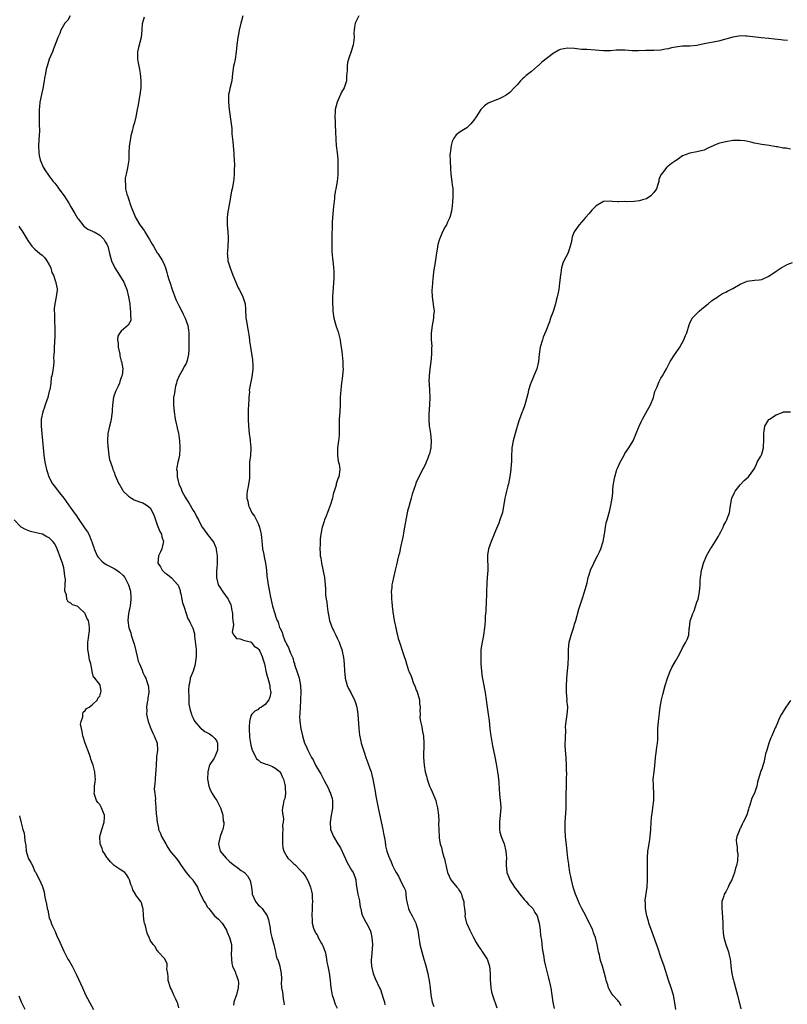
# Model space of a CAD drawing. Units: inches. Extents: x 2598000 to 2601000, y 1512000 to 1515000.
# Drawn here: x 2600095 to 2600308, y 1513660 to 1513934 of the extents above; entities that cross this region are included whole.
import ezdxf

# ---------------------------------------------------------------- set-up
doc = ezdxf.new("R2010")
doc.units = ezdxf.units.IN
doc.header["$MEASUREMENT"] = 0
doc.layers.add('LD25981512_10ft', color=93, linetype='Continuous')

msp = doc.modelspace()

# ---------------------------------------------------------------- linework, layer by layer
at = {"layer": 'LD25981512_10ft'}
for points, elevation in [([(2600108.79, 1513935), (2600108.15, 1513933.85), (2600107.33, 1513933), (2600106.17, 1513931), (2600105.93, 1513930.07), (2600105.35, 1513929), (2600105, 1513927.95), (2600104.2, 1513925.8), (2600103.84, 1513925), (2600103, 1513923), (2600102.37, 1513921), (2600102.17, 1513920.17), (2600101.92, 1513919), (2600101.66, 1513917.66), (2600101.57, 1513917), (2600101.2, 1513914.8), (2600100.87, 1513913.13), (2600100.41, 1513911), (2600100.24, 1513909.76), (2600100.17, 1513909), (2600100.18, 1513908.18), (2600100.16, 1513907), (2600100.18, 1513905.82), (2600100.22, 1513905), (2600100.23, 1513903), (2600100.18, 1513901.82), (2600100, 1513899), (2600100.06, 1513897), (2600100.22, 1513896.22), (2600100.45, 1513895), (2600101.27, 1513893), (2600101.98, 1513891.98), (2600102.56, 1513891), (2600103, 1513890.48), (2600104.09, 1513889), (2600104.51, 1513888.51), (2600105.39, 1513887.39), (2600105.65, 1513887), (2600107.11, 1513885), (2600108.39, 1513883), (2600109, 1513882), (2600109.58, 1513881), (2600110.07, 1513880.07), (2600110.83, 1513878.83), (2600111, 1513878.59), (2600112.62, 1513876.62), (2600113.74, 1513875.74), (2600115, 1513875.23), (2600115.13, 1513875.13), (2600115.44, 1513875), (2600117, 1513874.08), (2600118.11, 1513873), (2600118.44, 1513872.44), (2600119, 1513871.58), (2600119.17, 1513871.16), (2600119.25, 1513871), (2600119.7, 1513869), (2600120.26, 1513867), (2600121.22, 1513865), (2600122.49, 1513863), (2600123.71, 1513861), (2600124.1, 1513860.1), (2600124.52, 1513859), (2600125.04, 1513857), (2600125.38, 1513855), (2600125.49, 1513853.49), (2600125.58, 1513853), (2600125.52, 1513851.52), (2600125.64, 1513851), (2600125.61, 1513850.39), (2600124.95, 1513849.05), (2600123, 1513847.46), (2600122.59, 1513847), (2600122.01, 1513845.99), (2600121.91, 1513845), (2600122.12, 1513844.12), (2600122.13, 1513843), (2600122.59, 1513841), (2600122.6, 1513840.6), (2600123, 1513839.11), (2600123.04, 1513839), (2600123.4, 1513837), (2600123.23, 1513835.23), (2600123.17, 1513835), (2600123.11, 1513834.89), (2600123, 1513834.54), (2600122.57, 1513833.43), (2600122.48, 1513833), (2600122.11, 1513832.11), (2600121.38, 1513830.62), (2600120.88, 1513829.12), (2600120.57, 1513827), (2600120.5, 1513825.5), (2600120.46, 1513825), (2600120.36, 1513824.36), (2600120.2, 1513823), (2600119.97, 1513822.03), (2600119.71, 1513821), (2600119.29, 1513819), (2600119.17, 1513817), (2600119.28, 1513815.28), (2600119.31, 1513815), (2600119.38, 1513814.62), (2600119.58, 1513813), (2600119.77, 1513811.77), (2600119.99, 1513811), (2600120.54, 1513809.46), (2600120.67, 1513809), (2600120.76, 1513808.76), (2600121, 1513808.23), (2600121.34, 1513807.34), (2600122.36, 1513805), (2600122.61, 1513804.61), (2600123.32, 1513803.32), (2600123.51, 1513803), (2600125, 1513801.56), (2600125.81, 1513801), (2600126.61, 1513800.61), (2600128.03, 1513800.03), (2600129, 1513799.69), (2600129.45, 1513799.45), (2600130.18, 1513799), (2600131, 1513798.31), (2600131.81, 1513797), (2600132.14, 1513796.14), (2600132.48, 1513795), (2600133, 1513793.59), (2600133.73, 1513791.73), (2600134.18, 1513791), (2600134.3, 1513790.3), (2600134.73, 1513789), (2600134.62, 1513788.62), (2600134.3, 1513787), (2600133.92, 1513786.08), (2600133.32, 1513785), (2600133.2, 1513783), (2600133.92, 1513781.92), (2600134.41, 1513781), (2600135, 1513780.39), (2600135.87, 1513779.87), (2600137, 1513778.87), (2600138.72, 1513777), (2600138.83, 1513776.83), (2600139.34, 1513775.34), (2600139.4, 1513775), (2600139.53, 1513774.47), (2600139.84, 1513773), (2600139.99, 1513771.99), (2600140.37, 1513771), (2600141, 1513769), (2600141.51, 1513767.51), (2600141.84, 1513767), (2600142.21, 1513766.21), (2600142.91, 1513764.91), (2600143, 1513764.62), (2600143.31, 1513763.31), (2600143.31, 1513762.69), (2600143.74, 1513759.74), (2600143.79, 1513759), (2600143.78, 1513758.22), (2600143.83, 1513757), (2600143.58, 1513755), (2600143.46, 1513754.54), (2600143, 1513752.99), (2600142.19, 1513751), (2600142.02, 1513750.02), (2600141.77, 1513749), (2600141.72, 1513747.72), (2600141.68, 1513747), (2600141.73, 1513746.27), (2600141.74, 1513745), (2600141.81, 1513743.81), (2600141.99, 1513743), (2600142.12, 1513742.13), (2600142.55, 1513741), (2600142.65, 1513740.65), (2600143, 1513739.93), (2600143.29, 1513739.29), (2600143.47, 1513739), (2600145, 1513737.17), (2600145.2, 1513737), (2600146.24, 1513736.24), (2600147.54, 1513735.54), (2600148.26, 1513735), (2600149, 1513734.25), (2600149.52, 1513733.52), (2600149.7, 1513733), (2600149.75, 1513731.75), (2600149.76, 1513731), (2600149, 1513729.15), (2600148.79, 1513728.79), (2600147.62, 1513727), (2600147.42, 1513726.58), (2600147.07, 1513725), (2600146.98, 1513723), (2600147.32, 1513721), (2600147.8, 1513719.8), (2600148.25, 1513719), (2600149, 1513717.82), (2600149.55, 1513717), (2600150.58, 1513715), (2600151, 1513713.59), (2600151.19, 1513713), (2600151.35, 1513711.35), (2600151.51, 1513711), (2600151.52, 1513710.49), (2600151.21, 1513709), (2600151, 1513708.59), (2600150.48, 1513707), (2600150.17, 1513705.83), (2600150.01, 1513705), (2600150.22, 1513704.22), (2600150.5, 1513703), (2600152.11, 1513701), (2600153, 1513700.19), (2600153.68, 1513699.68), (2600154.49, 1513699), (2600155, 1513698.6), (2600156.36, 1513697.64), (2600157, 1513697.21), (2600157.23, 1513697), (2600158.08, 1513696.08), (2600158.85, 1513694.85), (2600159.17, 1513693), (2600159.37, 1513691.37), (2600159.4, 1513691), (2600160.28, 1513689), (2600160.58, 1513688.58), (2600161, 1513688.06), (2600161.59, 1513687.59), (2600162.16, 1513687), (2600163.53, 1513685), (2600163.88, 1513683.88), (2600164.1, 1513683), (2600164.38, 1513681.62), (2600164.49, 1513680.49), (2600164.87, 1513679), (2600165, 1513678.31), (2600165.29, 1513677.29), (2600165.42, 1513677), (2600165.71, 1513675.71), (2600165.84, 1513675), (2600166.07, 1513673.93), (2600166.34, 1513673), (2600166.58, 1513672.58), (2600167.05, 1513671.05), (2600167.07, 1513670.93), (2600167.47, 1513669), (2600167.57, 1513667.57), (2600167.5, 1513667), (2600167.48, 1513666.52), (2600167.56, 1513665), (2600167.77, 1513663.77), (2600167.86, 1513663), (2600168.04, 1513661.96), (2600168.22, 1513661), (2600168.31, 1513660.31)], 7990), ([(2600129.38, 1513934.62), (2600128.91, 1513933.09), (2600128.87, 1513933), (2600128.85, 1513932.85), (2600128.73, 1513931), (2600128.52, 1513929), (2600127.78, 1513926.22), (2600127.48, 1513925), (2600127.51, 1513923.51), (2600127.49, 1513923), (2600127.58, 1513922.42), (2600128.1, 1513920.1), (2600128.27, 1513919), (2600128.44, 1513917), (2600128.41, 1513916.41), (2600128.39, 1513915), (2600128.26, 1513913.74), (2600127.68, 1513910.32), (2600127.42, 1513909), (2600127, 1513907), (2600126.64, 1513905.36), (2600126.31, 1513904.31), (2600126.01, 1513903), (2600125.65, 1513901.65), (2600125.53, 1513901), (2600125.25, 1513899.25), (2600125.2, 1513898.8), (2600125.13, 1513897), (2600125.09, 1513895), (2600124.76, 1513892.76), (2600124.33, 1513891), (2600124.12, 1513889.88), (2600124.06, 1513889), (2600124.18, 1513888.18), (2600124.21, 1513887), (2600124.56, 1513885.44), (2600124.7, 1513885), (2600124.8, 1513884.8), (2600125, 1513884.18), (2600125.33, 1513883.33), (2600125.4, 1513883), (2600125.59, 1513882.41), (2600126.15, 1513881), (2600126.42, 1513880.42), (2600126.99, 1513879), (2600128.13, 1513877), (2600128.52, 1513876.52), (2600129, 1513875.84), (2600129.37, 1513875.37), (2600129.54, 1513875), (2600130.36, 1513873.64), (2600130.87, 1513872.87), (2600131.62, 1513871.62), (2600131.92, 1513871), (2600133, 1513869.19), (2600133.13, 1513869), (2600134.42, 1513867), (2600135, 1513865.71), (2600135.28, 1513865), (2600135.7, 1513863.7), (2600135.85, 1513863), (2600136.19, 1513861.81), (2600136.45, 1513861), (2600137.12, 1513859), (2600138.2, 1513856.2), (2600139, 1513854.52), (2600139.8, 1513853), (2600140.16, 1513852.16), (2600140.78, 1513851), (2600141.5, 1513849), (2600141.7, 1513847.7), (2600141.8, 1513847), (2600141.81, 1513845), (2600141.77, 1513843.77), (2600141.77, 1513842.23), (2600141.67, 1513841), (2600141.3, 1513839.3), (2600141.26, 1513839), (2600141, 1513838.44), (2600140.44, 1513837.56), (2600140.18, 1513837), (2600139.09, 1513835), (2600138.48, 1513833.52), (2600138.33, 1513833), (2600138.11, 1513832.11), (2600137.86, 1513831), (2600137.78, 1513830.22), (2600137.56, 1513829), (2600137.48, 1513827.48), (2600137.48, 1513827), (2600137.66, 1513825), (2600137.99, 1513823), (2600138.25, 1513821.75), (2600138.43, 1513821), (2600138.56, 1513820.56), (2600138.9, 1513819), (2600139, 1513818.39), (2600139.19, 1513817), (2600139.27, 1513815.27), (2600139.32, 1513814.68), (2600139.19, 1513813), (2600139, 1513812.01), (2600138.76, 1513811), (2600138.46, 1513809.54), (2600138.38, 1513809), (2600138.5, 1513808.5), (2600138.53, 1513807), (2600139.03, 1513805), (2600139.66, 1513803.66), (2600139.82, 1513803), (2600140.72, 1513801.28), (2600141, 1513800.81), (2600141.76, 1513799.76), (2600143, 1513797.61), (2600143.4, 1513797), (2600143.93, 1513795.93), (2600144.44, 1513795), (2600145, 1513793.77), (2600145.47, 1513793), (2600146.1, 1513792.1), (2600147, 1513790.89), (2600148.71, 1513788.7), (2600149, 1513787.96), (2600149.29, 1513787.29), (2600149.35, 1513787), (2600149.35, 1513786.65), (2600149.65, 1513785), (2600149.69, 1513783.69), (2600149.62, 1513783), (2600149.53, 1513781.53), (2600149.46, 1513781), (2600149.46, 1513779), (2600149.97, 1513777), (2600150.35, 1513776.35), (2600151.18, 1513775), (2600152.68, 1513773), (2600152.8, 1513772.8), (2600153.44, 1513771.44), (2600153.58, 1513771), (2600153.67, 1513770.33), (2600153.9, 1513769), (2600153.91, 1513767.91), (2600153.99, 1513767), (2600154.15, 1513765.85), (2600153.83, 1513763.83), (2600154.28, 1513763), (2600155, 1513762.01), (2600156.08, 1513761.92), (2600157, 1513761.58), (2600158.85, 1513761.15), (2600159, 1513761.09), (2600159.12, 1513761), (2600159.96, 1513759.96), (2600161, 1513759.26), (2600161.1, 1513759.1), (2600161.21, 1513759), (2600161.5, 1513758.5), (2600162.19, 1513757), (2600162.36, 1513756.36), (2600162.78, 1513755), (2600163, 1513754.11), (2600163.19, 1513753), (2600163.59, 1513751.59), (2600163.72, 1513751), (2600164.28, 1513749), (2600164.33, 1513748.33), (2600164.56, 1513747), (2600164.27, 1513745.73), (2600164, 1513745), (2600163, 1513743.75), (2600161.95, 1513743), (2600161.34, 1513742.66), (2600161, 1513742.36), (2600160.11, 1513741.89), (2600159.26, 1513741), (2600159, 1513740.56), (2600158.6, 1513739), (2600158.52, 1513737.48), (2600158.56, 1513737), (2600158.68, 1513734.68), (2600158.89, 1513733), (2600159, 1513732.45), (2600159.4, 1513731), (2600159.84, 1513730.16), (2600160.38, 1513729), (2600160.62, 1513728.62), (2600161, 1513728.37), (2600161.73, 1513727.73), (2600163, 1513727.26), (2600163.17, 1513727.17), (2600163.68, 1513727), (2600165, 1513726.48), (2600165.92, 1513725.92), (2600167, 1513725.13), (2600167.12, 1513725), (2600167.69, 1513723.69), (2600168.07, 1513723), (2600168.49, 1513721.51), (2600168.57, 1513721), (2600168.52, 1513720.52), (2600168.62, 1513719), (2600168.42, 1513717.58), (2600168.2, 1513717), (2600167.95, 1513715.95), (2600167.79, 1513715), (2600167.7, 1513714.3), (2600167.86, 1513713), (2600168.08, 1513712.08), (2600167.96, 1513711), (2600167.83, 1513710.17), (2600167.89, 1513709), (2600167.85, 1513707.85), (2600167.8, 1513707), (2600167.84, 1513706.16), (2600167.83, 1513705), (2600167.94, 1513703.94), (2600168.17, 1513703), (2600169, 1513701.45), (2600169.33, 1513701), (2600170.2, 1513700.2), (2600171, 1513699.44), (2600171.27, 1513699.27), (2600173, 1513697.43), (2600173.38, 1513697), (2600174.12, 1513696.12), (2600174.81, 1513694.81), (2600175.57, 1513693), (2600175.87, 1513691.87), (2600176.01, 1513691), (2600176.08, 1513689.92), (2600176.12, 1513689), (2600176.05, 1513688.05), (2600176.04, 1513687), (2600175.95, 1513685), (2600176.05, 1513684.05), (2600176.07, 1513683), (2600176.45, 1513681.55), (2600176.64, 1513681), (2600176.78, 1513680.78), (2600177, 1513680.31), (2600177.51, 1513679.51), (2600177.74, 1513679), (2600178.68, 1513677.32), (2600178.87, 1513677), (2600179, 1513676.66), (2600179.49, 1513675.49), (2600179.64, 1513675), (2600179.83, 1513674.17), (2600180.06, 1513673), (2600180.14, 1513672.14), (2600180.41, 1513671), (2600180.8, 1513669.2), (2600181.09, 1513667.09), (2600181.27, 1513665), (2600181.54, 1513663.54), (2600181.63, 1513663), (2600181.94, 1513661.94), (2600182.46, 1513660.46), (2600183, 1513659.34)], 7980), ([(2600156.74, 1513935), (2600156.39, 1513933.61), (2600156.2, 1513933), (2600155.79, 1513931), (2600155.64, 1513930.36), (2600155.39, 1513929), (2600155.1, 1513927), (2600154.93, 1513925), (2600154.64, 1513923), (2600154.35, 1513921.65), (2600154.18, 1513921), (2600153.91, 1513919), (2600153.71, 1513917), (2600153.2, 1513914.8), (2600153, 1513913.82), (2600152.83, 1513913.17), (2600152.82, 1513913), (2600152.79, 1513911), (2600153, 1513909), (2600153.55, 1513905), (2600153.7, 1513903.7), (2600153.74, 1513903), (2600153.76, 1513902.24), (2600153.99, 1513899.99), (2600154.06, 1513899), (2600154.21, 1513897.78), (2600154.29, 1513897), (2600154.3, 1513896.3), (2600154.42, 1513895), (2600154.45, 1513893.55), (2600154.37, 1513892.37), (2600154.34, 1513891), (2600154.25, 1513889.75), (2600154.15, 1513889), (2600153.82, 1513887), (2600153.67, 1513886.33), (2600153.09, 1513883.09), (2600152.67, 1513881), (2600152.63, 1513880.63), (2600152.39, 1513879), (2600152.39, 1513877.61), (2600152.41, 1513877), (2600152.59, 1513875), (2600152.69, 1513873.31), (2600152.7, 1513873), (2600152.59, 1513871), (2600152.49, 1513869.51), (2600152.47, 1513869), (2600152.53, 1513868.53), (2600152.66, 1513867), (2600153.22, 1513865), (2600154, 1513863), (2600155.49, 1513859.49), (2600155.77, 1513859), (2600156.6, 1513857.4), (2600156.79, 1513857), (2600157.32, 1513855.32), (2600157.4, 1513855), (2600157.51, 1513853.51), (2600157.65, 1513851), (2600157.77, 1513850.23), (2600157.98, 1513849), (2600158.38, 1513847), (2600158.44, 1513846.44), (2600158.67, 1513845), (2600158.68, 1513844.68), (2600158.89, 1513843), (2600159.43, 1513839.43), (2600159.51, 1513839), (2600159.52, 1513838.48), (2600159.59, 1513837), (2600159.42, 1513835.42), (2600159.27, 1513834.73), (2600158.59, 1513831), (2600158.6, 1513830.6), (2600158.42, 1513829), (2600158.48, 1513828.48), (2600158.37, 1513827), (2600158.3, 1513825.7), (2600158.31, 1513825), (2600158.26, 1513823), (2600158.34, 1513821), (2600158.57, 1513819), (2600158.85, 1513817.15), (2600158.86, 1513816.86), (2600159.04, 1513815), (2600158.87, 1513812.87), (2600158.66, 1513811), (2600158.65, 1513809.35), (2600158.67, 1513808.67), (2600158.65, 1513807), (2600158.61, 1513806.61), (2600158.26, 1513804.26), (2600158.02, 1513803), (2600157.94, 1513802.06), (2600157.93, 1513801), (2600158.16, 1513800.16), (2600158.32, 1513799), (2600158.58, 1513798.58), (2600159.3, 1513797), (2600160.07, 1513796.07), (2600161, 1513794.03), (2600161.44, 1513793), (2600161.74, 1513791.74), (2600161.85, 1513791), (2600161.95, 1513790.05), (2600162.12, 1513788.12), (2600162.28, 1513787), (2600162.6, 1513785.4), (2600162.7, 1513784.7), (2600163.05, 1513782.95), (2600163.32, 1513781), (2600163.48, 1513779.48), (2600163.84, 1513777), (2600164.03, 1513776.03), (2600164.19, 1513775), (2600164.47, 1513773.53), (2600165.05, 1513771), (2600165.64, 1513769), (2600166, 1513768), (2600166.32, 1513767), (2600166.56, 1513766.56), (2600167, 1513765.13), (2600167.05, 1513765), (2600167.76, 1513763.76), (2600167.9, 1513763), (2600168.34, 1513761.66), (2600168.68, 1513761), (2600168.8, 1513760.8), (2600169, 1513760.27), (2600169.52, 1513759.52), (2600169.65, 1513759), (2600170, 1513758), (2600170.5, 1513757), (2600170.65, 1513756.65), (2600171, 1513755.37), (2600171.12, 1513755.12), (2600171.18, 1513754.82), (2600172.1, 1513752.1), (2600172.41, 1513751), (2600172.84, 1513749), (2600172.94, 1513747), (2600172.84, 1513745.16), (2600172.79, 1513744.79), (2600172.69, 1513743), (2600172.66, 1513741.34), (2600172.58, 1513741), (2600172.51, 1513740.51), (2600172.61, 1513739), (2600172.95, 1513736.95), (2600173.39, 1513735), (2600173.96, 1513733), (2600174.29, 1513732.29), (2600174.81, 1513731), (2600175.9, 1513729), (2600176.32, 1513728.32), (2600177, 1513726.85), (2600178.05, 1513725), (2600178.43, 1513724.43), (2600179, 1513723.37), (2600179.15, 1513723.15), (2600179.21, 1513723), (2600179.41, 1513722.59), (2600180.54, 1513720.54), (2600181, 1513719.39), (2600181.12, 1513719.12), (2600181.16, 1513719), (2600181.57, 1513717.57), (2600181.68, 1513717), (2600181.7, 1513715.7), (2600181.69, 1513715), (2600181.61, 1513714.39), (2600181.35, 1513713), (2600181.02, 1513711), (2600181.18, 1513709), (2600181.74, 1513707.74), (2600181.99, 1513707), (2600183.19, 1513705), (2600183.89, 1513703.89), (2600185.8, 1513699.8), (2600187, 1513697.74), (2600187.45, 1513697), (2600187.87, 1513695.87), (2600188.15, 1513695), (2600188.32, 1513693.68), (2600188.79, 1513691), (2600189, 1513689.94), (2600189.17, 1513689.17), (2600189.22, 1513689), (2600189.43, 1513687.43), (2600189.54, 1513687), (2600189.8, 1513685.8), (2600190.08, 1513685), (2600191, 1513683.21), (2600191.09, 1513683.09), (2600191.21, 1513682.79), (2600192.14, 1513681), (2600192.37, 1513680.37), (2600192.67, 1513679), (2600192.8, 1513677), (2600192.56, 1513673.44), (2600192.47, 1513673), (2600192.43, 1513672.43), (2600192.51, 1513671), (2600193.03, 1513669), (2600193.61, 1513667.61), (2600194.81, 1513665), (2600195, 1513664.53), (2600195.38, 1513663.38), (2600195.82, 1513662.18), (2600196.14, 1513661), (2600196.27, 1513660.27)], 7970), ([(2600189.07, 1513935), (2600187.96, 1513933), (2600187.86, 1513931.86), (2600187.74, 1513931), (2600187.68, 1513930.32), (2600187.71, 1513929), (2600187.51, 1513927.51), (2600187.42, 1513927), (2600187.34, 1513926.66), (2600187, 1513925.42), (2600186.14, 1513923), (2600185.91, 1513922.09), (2600185.77, 1513921), (2600185.78, 1513919.78), (2600185.64, 1513918.36), (2600185.58, 1513917), (2600184.98, 1513915), (2600184.19, 1513913.81), (2600182.96, 1513911), (2600182.46, 1513909), (2600182.45, 1513908.45), (2600182.38, 1513907), (2600182.42, 1513905.58), (2600182.46, 1513905), (2600182.52, 1513902.52), (2600182.59, 1513901), (2600182.63, 1513900.63), (2600182.77, 1513899), (2600183, 1513897), (2600183.19, 1513895.19), (2600183.18, 1513894.82), (2600183.23, 1513893), (2600183.16, 1513891.16), (2600183.16, 1513890.84), (2600182.98, 1513889.02), (2600182.61, 1513887), (2600182.56, 1513886.56), (2600182.28, 1513885), (2600182.25, 1513884.25), (2600181.98, 1513882.02), (2600181.9, 1513881), (2600181.69, 1513879), (2600181.61, 1513877.61), (2600181.53, 1513873), (2600181.51, 1513871), (2600181.56, 1513869.56), (2600181.71, 1513867.71), (2600181.91, 1513866.09), (2600182.01, 1513865), (2600182.05, 1513864.05), (2600182.07, 1513863), (2600182.04, 1513862.04), (2600181.78, 1513858.22), (2600181.72, 1513857), (2600181.72, 1513855.72), (2600181.68, 1513855), (2600181.78, 1513853.78), (2600181.8, 1513853), (2600182.11, 1513851), (2600182.74, 1513848.74), (2600183.25, 1513847.25), (2600183.81, 1513845), (2600183.95, 1513843.95), (2600184.12, 1513843), (2600184.27, 1513841.73), (2600184.55, 1513839), (2600184.62, 1513837.38), (2600184.64, 1513837), (2600184.52, 1513835), (2600184.24, 1513833), (2600184.15, 1513832.15), (2600183.99, 1513831), (2600183.91, 1513830.1), (2600183.88, 1513829), (2600183.88, 1513827.88), (2600183.85, 1513827), (2600183.74, 1513825), (2600183.57, 1513823), (2600183.53, 1513821), (2600183.55, 1513819), (2600183.53, 1513818.47), (2600183.39, 1513817), (2600183.1, 1513815), (2600183.07, 1513813), (2600183.32, 1513811.32), (2600183.55, 1513810.45), (2600183.75, 1513809), (2600183.47, 1513807), (2600183.29, 1513806.71), (2600182.74, 1513805), (2600182.68, 1513804.68), (2600182.15, 1513803), (2600181.89, 1513802.11), (2600181.66, 1513801), (2600181.09, 1513799), (2600181, 1513798.77), (2600180.47, 1513797.53), (2600179.83, 1513795.83), (2600179.49, 1513795), (2600179.36, 1513794.64), (2600179, 1513793.48), (2600178.87, 1513793), (2600178.48, 1513791), (2600178.3, 1513789.7), (2600178.25, 1513789), (2600178.24, 1513788.24), (2600178.17, 1513787), (2600178.24, 1513785.76), (2600178.31, 1513785), (2600178.42, 1513784.42), (2600178.64, 1513783), (2600179.47, 1513779), (2600179.66, 1513777), (2600179.74, 1513775.74), (2600179.8, 1513774.2), (2600179.97, 1513773), (2600180.14, 1513772.14), (2600180.24, 1513771), (2600180.41, 1513769.59), (2600180.58, 1513768.58), (2600180.91, 1513767), (2600181.46, 1513765.46), (2600182.07, 1513764.07), (2600182.62, 1513763), (2600183, 1513762.17), (2600183.55, 1513761), (2600183.91, 1513759.91), (2600184.27, 1513759), (2600184.75, 1513756.75), (2600184.93, 1513755), (2600185.05, 1513753), (2600185.24, 1513751.24), (2600185.25, 1513751), (2600185.8, 1513749), (2600186.18, 1513748.18), (2600186.78, 1513747), (2600187, 1513746.61), (2600187.81, 1513745), (2600188.13, 1513744.13), (2600188.48, 1513743), (2600188.78, 1513741), (2600189.02, 1513737), (2600189.21, 1513735.21), (2600189.54, 1513733.54), (2600189.68, 1513733), (2600190.3, 1513731), (2600190.49, 1513730.49), (2600190.96, 1513729), (2600191.54, 1513727.54), (2600192.07, 1513725.93), (2600192.41, 1513725), (2600192.54, 1513724.54), (2600192.93, 1513723), (2600193.31, 1513721), (2600193.57, 1513719.57), (2600193.78, 1513718.22), (2600194.39, 1513715), (2600194.74, 1513713.26), (2600195.67, 1513709), (2600195.86, 1513707.86), (2600196.05, 1513707), (2600196.3, 1513705.7), (2600196.48, 1513704.48), (2600196.85, 1513703), (2600197.39, 1513701.39), (2600197.55, 1513701), (2600198, 1513700), (2600198.4, 1513699), (2600199, 1513697.67), (2600199.37, 1513697), (2600200.03, 1513696.03), (2600200.53, 1513695), (2600201, 1513693.96), (2600201.53, 1513693), (2600202.01, 1513692.01), (2600202.05, 1513691), (2600202.15, 1513689.85), (2600202.49, 1513688.49), (2600202.82, 1513687), (2600203, 1513686.51), (2600203.81, 1513685), (2600204.25, 1513684.25), (2600204.88, 1513683), (2600205, 1513682.61), (2600205.46, 1513681), (2600205.63, 1513679.63), (2600205.68, 1513679), (2600205.86, 1513677.86), (2600206.02, 1513677), (2600206.53, 1513675), (2600207.08, 1513673), (2600207.51, 1513671.51), (2600208.19, 1513669), (2600208.33, 1513668.33), (2600208.59, 1513667), (2600208.86, 1513665), (2600209.06, 1513663.06), (2600209.41, 1513661), (2600209.86, 1513659.86)], 7960), ([(2600308.15, 1513928.15), (2600307, 1513928.23), (2600306.34, 1513928.34), (2600304.54, 1513928.54), (2600303, 1513928.7), (2600300.88, 1513928.88), (2600297, 1513929.35), (2600296.62, 1513929.38), (2600295, 1513929.41), (2600294.63, 1513929.37), (2600293, 1513929.12), (2600289, 1513928.01), (2600285, 1513927.21), (2600283, 1513926.79), (2600281, 1513926.61), (2600279.43, 1513926.57), (2600279, 1513926.58), (2600277, 1513926.32), (2600275.92, 1513926.08), (2600275, 1513925.82), (2600274.28, 1513925.72), (2600273, 1513925.43), (2600271, 1513925.39), (2600269.4, 1513925.4), (2600269, 1513925.38), (2600268.66, 1513925.34), (2600266.71, 1513925.29), (2600265, 1513925.32), (2600263, 1513925.44), (2600261.44, 1513925.44), (2600261, 1513925.46), (2600260.55, 1513925.45), (2600259, 1513925.33), (2600258.67, 1513925.33), (2600257, 1513925.28), (2600252.38, 1513925.62), (2600251, 1513925.66), (2600250.24, 1513925.76), (2600249, 1513925.89), (2600247, 1513926.02), (2600245, 1513925.63), (2600244.57, 1513925.43), (2600243, 1513924.58), (2600239.9, 1513922.1), (2600239, 1513921.25), (2600238.85, 1513921.15), (2600238.69, 1513921), (2600237, 1513919.53), (2600235.57, 1513918.43), (2600235, 1513917.85), (2600234.49, 1513917.51), (2600234, 1513917), (2600233, 1513915.84), (2600232.23, 1513915), (2600231, 1513913.68), (2600230.6, 1513913.4), (2600230, 1513913), (2600229, 1513912.4), (2600227.99, 1513911.99), (2600225.2, 1513910.8), (2600225, 1513910.71), (2600223.98, 1513910.02), (2600223, 1513909.08), (2600222.93, 1513909), (2600221.67, 1513907), (2600221, 1513906.01), (2600220.52, 1513905.48), (2600220.12, 1513905), (2600219, 1513903.94), (2600217.19, 1513902.81), (2600216.09, 1513901.91), (2600215.47, 1513901), (2600215, 1513900.09), (2600214.66, 1513899), (2600214.48, 1513897.52), (2600214.4, 1513897), (2600214.35, 1513896.35), (2600214.42, 1513895), (2600214.4, 1513894.4), (2600214.49, 1513893), (2600214.49, 1513892.49), (2600214.58, 1513891), (2600214.88, 1513888.88), (2600215, 1513887.97), (2600215.15, 1513887.15), (2600215.12, 1513886.88), (2600215.17, 1513885), (2600215.08, 1513883.08), (2600215, 1513882.53), (2600214.83, 1513881.17), (2600214.82, 1513881), (2600214.75, 1513880.75), (2600214.34, 1513879), (2600213.67, 1513877.67), (2600213.41, 1513877), (2600213, 1513876.38), (2600212.3, 1513875), (2600211.89, 1513874.11), (2600211.42, 1513873), (2600211, 1513871.47), (2600210.86, 1513870.86), (2600210.49, 1513868.49), (2600210.11, 1513865.89), (2600209.95, 1513865), (2600209.8, 1513863.8), (2600209.5, 1513861), (2600209.37, 1513859.37), (2600209.32, 1513859), (2600209.31, 1513858.69), (2600209.38, 1513857), (2600209.82, 1513854.18), (2600209.92, 1513853), (2600209.81, 1513851.81), (2600209.82, 1513851), (2600209.41, 1513849), (2600209.11, 1513846.89), (2600209.14, 1513845), (2600209.27, 1513843.27), (2600209.25, 1513842.75), (2600209.26, 1513841), (2600209.06, 1513838.94), (2600208.77, 1513837), (2600208.55, 1513835), (2600208.52, 1513833.48), (2600208.54, 1513833), (2600208.59, 1513832.59), (2600208.71, 1513831), (2600208.79, 1513829), (2600208.67, 1513827), (2600208.47, 1513824.47), (2600208.44, 1513823), (2600208.58, 1513821), (2600208.65, 1513820.65), (2600208.9, 1513819), (2600209.11, 1513817), (2600209.01, 1513815), (2600208.62, 1513813.38), (2600208.51, 1513813), (2600208.18, 1513812.18), (2600207.73, 1513811), (2600207.51, 1513810.49), (2600207, 1513809.41), (2600206.84, 1513809.16), (2600206.5, 1513808.5), (2600205.66, 1513807), (2600204.83, 1513805.17), (2600204.73, 1513804.73), (2600203.87, 1513802.13), (2600203.57, 1513801), (2600202.99, 1513799), (2600202.58, 1513797.42), (2600202.49, 1513797), (2600201.73, 1513793), (2600201.41, 1513791.41), (2600201.3, 1513790.7), (2600200.54, 1513787), (2600200.29, 1513785.71), (2600200.07, 1513785), (2600199.77, 1513783.77), (2600199.51, 1513782.49), (2600199.16, 1513781), (2600198.64, 1513779), (2600198.35, 1513777.65), (2600198.23, 1513777), (2600198.17, 1513776.17), (2600198.05, 1513775), (2600198.1, 1513774.1), (2600198.12, 1513773), (2600198.22, 1513772.22), (2600198.33, 1513771), (2600198.5, 1513769.5), (2600198.87, 1513767), (2600199.27, 1513765), (2600199.63, 1513763.63), (2600199.74, 1513763), (2600199.98, 1513762.02), (2600200.29, 1513761), (2600200.49, 1513760.49), (2600200.96, 1513759), (2600201.63, 1513757), (2600202.03, 1513756.03), (2600202.26, 1513755), (2600202.87, 1513753.13), (2600203, 1513752.82), (2600203.58, 1513751.58), (2600203.73, 1513751), (2600204.13, 1513749.87), (2600204.66, 1513748.66), (2600205, 1513747.68), (2600205.22, 1513747.22), (2600205.39, 1513746.61), (2600205.87, 1513745), (2600205.92, 1513743.92), (2600206.06, 1513743), (2600205.95, 1513741.95), (2600206.04, 1513741), (2600206, 1513740), (2600206.17, 1513739), (2600206.52, 1513737.48), (2600206.63, 1513736.63), (2600206.96, 1513734.96), (2600207.07, 1513733), (2600207.04, 1513729), (2600207.17, 1513726.83), (2600207.48, 1513725), (2600207.83, 1513723.83), (2600208.01, 1513723), (2600208.71, 1513721), (2600209, 1513720.32), (2600209.42, 1513719.42), (2600210.38, 1513717), (2600210.52, 1513716.52), (2600210.89, 1513715), (2600211.12, 1513713), (2600211.23, 1513711.23), (2600211.21, 1513710.79), (2600211.35, 1513707), (2600211.39, 1513706.61), (2600211.64, 1513705), (2600211.99, 1513703.99), (2600212.21, 1513703), (2600212.65, 1513701.35), (2600212.84, 1513700.84), (2600213, 1513699.91), (2600213.2, 1513699.2), (2600213.3, 1513698.7), (2600213.7, 1513697), (2600214.61, 1513695), (2600216.26, 1513693), (2600216.61, 1513692.61), (2600217, 1513691.96), (2600217.4, 1513691.4), (2600217.56, 1513691), (2600217.77, 1513690.23), (2600218.17, 1513689), (2600218.2, 1513688.2), (2600218.38, 1513687), (2600218.54, 1513685.46), (2600218.51, 1513685), (2600218.55, 1513684.55), (2600218.96, 1513683), (2600219, 1513682.9), (2600219.88, 1513681), (2600220.85, 1513679), (2600221.61, 1513677.61), (2600222.36, 1513676.36), (2600223, 1513675.56), (2600223.23, 1513675.23), (2600224.67, 1513673), (2600224.78, 1513672.78), (2600225, 1513672.18), (2600225.29, 1513671.29), (2600225.35, 1513671), (2600225.52, 1513669), (2600225.51, 1513667.51), (2600225.54, 1513667), (2600225.63, 1513666.37), (2600225.69, 1513665), (2600225.9, 1513663.9), (2600226.16, 1513663), (2600227.42, 1513659.42)], 7950), ([(2600309, 1513898.01), (2600307.78, 1513898.22), (2600307, 1513898.28), (2600305.41, 1513898.59), (2600305, 1513898.64), (2600303.03, 1513898.97), (2600301, 1513899.25), (2600299, 1513899.64), (2600297.93, 1513899.93), (2600296.28, 1513900.28), (2600295, 1513900.41), (2600294.42, 1513900.42), (2600293, 1513900.35), (2600291, 1513900.04), (2600289.69, 1513899.69), (2600289, 1513899.53), (2600287.65, 1513899), (2600285.87, 1513898.13), (2600285, 1513897.74), (2600283, 1513897.2), (2600281, 1513896.88), (2600279, 1513896.12), (2600277.49, 1513895), (2600277, 1513894.72), (2600275.97, 1513894.03), (2600275, 1513893.25), (2600274.84, 1513893.16), (2600274.67, 1513893), (2600273.43, 1513891.43), (2600273.04, 1513890.96), (2600273, 1513890.83), (2600272.44, 1513889.56), (2600272.41, 1513889), (2600272.17, 1513888.17), (2600271.71, 1513887), (2600271, 1513885.92), (2600270.19, 1513885), (2600269, 1513884.2), (2600267.9, 1513883.9), (2600267, 1513883.62), (2600265.47, 1513883.47), (2600263.36, 1513883.36), (2600263, 1513883.41), (2600261.31, 1513883.31), (2600261, 1513883.38), (2600259.42, 1513883.42), (2600259, 1513883.51), (2600257, 1513883.39), (2600255, 1513882.27), (2600253.77, 1513881), (2600253, 1513880.08), (2600252.04, 1513879), (2600251.59, 1513878.41), (2600250.29, 1513877), (2600248.88, 1513875), (2600248.35, 1513873.65), (2600248.18, 1513873), (2600248, 1513872), (2600247.78, 1513871), (2600247.6, 1513870.4), (2600247.07, 1513869), (2600246.01, 1513867), (2600245.71, 1513866.29), (2600245.32, 1513865), (2600245.04, 1513863), (2600244.84, 1513860.84), (2600244.58, 1513859), (2600244.29, 1513857.71), (2600244.17, 1513857), (2600243.89, 1513855.89), (2600243.64, 1513855), (2600243, 1513852.9), (2600242.29, 1513851), (2600241.98, 1513850.02), (2600241, 1513847.42), (2600240.28, 1513845.72), (2600240.03, 1513845), (2600239.46, 1513843), (2600239.15, 1513841), (2600238.96, 1513839), (2600238.52, 1513837), (2600237.69, 1513835), (2600237.47, 1513834.53), (2600236.82, 1513833), (2600236.76, 1513832.76), (2600236.19, 1513831), (2600235.95, 1513830.05), (2600235.72, 1513829), (2600235.2, 1513827), (2600234.62, 1513825.38), (2600234.45, 1513825), (2600233.67, 1513823), (2600233.5, 1513822.5), (2600232.43, 1513819), (2600231.88, 1513817), (2600231.56, 1513815), (2600231.52, 1513814.48), (2600231.48, 1513813), (2600231.5, 1513811.5), (2600231.45, 1513811), (2600231.39, 1513810.61), (2600231.31, 1513809), (2600231.03, 1513807.03), (2600230.63, 1513805), (2600230.46, 1513804.46), (2600230.09, 1513803), (2600229.89, 1513802.11), (2600229.58, 1513801), (2600228.91, 1513797.09), (2600228.24, 1513795), (2600227.9, 1513794.1), (2600227, 1513791.97), (2600226.64, 1513791), (2600225.83, 1513789), (2600225.1, 1513787), (2600224.82, 1513785.18), (2600224.8, 1513785), (2600224.84, 1513781), (2600224.73, 1513779), (2600224.59, 1513777.41), (2600224.51, 1513775), (2600224.48, 1513773.52), (2600224.46, 1513773), (2600224.41, 1513772.41), (2600224.29, 1513769.71), (2600224.13, 1513768.13), (2600224.09, 1513767), (2600224.03, 1513765.97), (2600223.95, 1513765), (2600223.68, 1513763), (2600223.56, 1513762.44), (2600223.29, 1513761), (2600222.96, 1513759), (2600222.9, 1513757), (2600222.97, 1513755), (2600223.08, 1513753), (2600223.29, 1513751.29), (2600223.77, 1513749), (2600223.96, 1513747.96), (2600224.15, 1513747), (2600224.7, 1513743), (2600225, 1513741), (2600225.21, 1513739.21), (2600225.4, 1513737), (2600225.6, 1513735.6), (2600225.67, 1513735), (2600226.2, 1513732.2), (2600226.86, 1513729.14), (2600227.23, 1513727.23), (2600227.59, 1513725), (2600227.76, 1513723.76), (2600227.85, 1513723), (2600227.9, 1513722.1), (2600228.07, 1513720.07), (2600228.1, 1513719), (2600228.2, 1513717.8), (2600228.38, 1513716.38), (2600228.47, 1513715), (2600228.35, 1513713), (2600228.09, 1513711), (2600228.1, 1513709.9), (2600228.09, 1513709), (2600228.25, 1513708.25), (2600228.6, 1513707), (2600229, 1513706.1), (2600229.4, 1513705), (2600229.92, 1513703), (2600229.96, 1513701.96), (2600230.03, 1513701), (2600229.98, 1513699.98), (2600229.96, 1513699), (2600230.16, 1513697), (2600230.43, 1513696.43), (2600230.99, 1513695), (2600232.26, 1513693), (2600232.56, 1513692.56), (2600233, 1513692.03), (2600233.78, 1513691), (2600235, 1513689.59), (2600235.57, 1513689), (2600236.16, 1513688.16), (2600237, 1513687.45), (2600237.2, 1513687.2), (2600237.39, 1513687), (2600237.94, 1513685.94), (2600238.56, 1513685), (2600239, 1513683.62), (2600239.14, 1513683), (2600239.4, 1513681), (2600239.56, 1513679.56), (2600239.76, 1513678.24), (2600240, 1513676), (2600240.47, 1513673.53), (2600240.58, 1513672.58), (2600240.94, 1513671), (2600241.73, 1513667.73), (2600241.95, 1513667), (2600242.24, 1513665.76), (2600242.39, 1513665), (2600242.7, 1513663), (2600242.96, 1513661), (2600243.29, 1513659.29)], 7940), ([(2600094.55, 1513876.55), (2600095, 1513875.86), (2600095.36, 1513875.35), (2600097, 1513872.62), (2600097.64, 1513871.64), (2600098.17, 1513871), (2600099, 1513870.16), (2600100.41, 1513869), (2600101, 1513868.55), (2600101.76, 1513867.76), (2600102.35, 1513867), (2600103, 1513865.83), (2600103.41, 1513865), (2600103.74, 1513863.74), (2600104.12, 1513863), (2600104.76, 1513861.24), (2600104.8, 1513861), (2600104.8, 1513860.8), (2600105.15, 1513859.15), (2600105.24, 1513859), (2600105.22, 1513858.78), (2600105, 1513857.63), (2600104.91, 1513856.91), (2600104.49, 1513855), (2600104.31, 1513853.69), (2600104.36, 1513853), (2600104.43, 1513852.43), (2600104.41, 1513851), (2600104.47, 1513849.53), (2600104.5, 1513849), (2600104.55, 1513847), (2600104.51, 1513845.49), (2600104.47, 1513845), (2600104.4, 1513844.4), (2600104.32, 1513843), (2600104.32, 1513841.68), (2600104.23, 1513841), (2600104.14, 1513840.14), (2600104.23, 1513839), (2600104.19, 1513837.81), (2600103.92, 1513835.92), (2600103.7, 1513835), (2600103.49, 1513834.51), (2600103.38, 1513833), (2600103.1, 1513831.1), (2600103, 1513830.77), (2600102.57, 1513829), (2600101.86, 1513827), (2600101.67, 1513826.33), (2600101.16, 1513825), (2600100.76, 1513823), (2600100.75, 1513821), (2600101.13, 1513817), (2600101.25, 1513815), (2600101.45, 1513813), (2600101.74, 1513811), (2600102.18, 1513809), (2600102.42, 1513808.42), (2600102.84, 1513807), (2600103.93, 1513805), (2600104.4, 1513804.4), (2600105.45, 1513803), (2600107, 1513801), (2600109, 1513798.23), (2600109.53, 1513797.53), (2600109.89, 1513797), (2600110.37, 1513796.37), (2600111, 1513795.39), (2600112.82, 1513792.82), (2600113, 1513792.49), (2600113.63, 1513791.63), (2600113.99, 1513791), (2600114.66, 1513789.34), (2600114.82, 1513789), (2600115, 1513788.37), (2600115.36, 1513787.36), (2600115.45, 1513787), (2600116.31, 1513785), (2600116.6, 1513784.6), (2600117.55, 1513783.55), (2600118.2, 1513783), (2600118.68, 1513782.68), (2600119, 1513782.55), (2600119.92, 1513782.08), (2600121, 1513781.5), (2600121.75, 1513781), (2600122.48, 1513780.48), (2600123.55, 1513779.55), (2600123.95, 1513779), (2600125.02, 1513777), (2600125.45, 1513775.45), (2600125.54, 1513775), (2600125.66, 1513773.66), (2600125.7, 1513773), (2600125.46, 1513771), (2600125.38, 1513770.62), (2600124.98, 1513769), (2600124.81, 1513767), (2600125.13, 1513765), (2600125.65, 1513763.65), (2600125.79, 1513763), (2600126.1, 1513761.9), (2600126.43, 1513761), (2600126.57, 1513760.57), (2600127, 1513758.61), (2600127.39, 1513757), (2600127.74, 1513755.74), (2600128.03, 1513755), (2600128.76, 1513753.24), (2600129, 1513752.58), (2600129.53, 1513751.53), (2600129.81, 1513751), (2600130.13, 1513750.13), (2600130.46, 1513749), (2600130.53, 1513748.53), (2600130.62, 1513747), (2600130.42, 1513745.58), (2600130.37, 1513745), (2600130.23, 1513744.23), (2600130.05, 1513743), (2600130.07, 1513741.93), (2600130.05, 1513741), (2600130.19, 1513740.19), (2600130.46, 1513739), (2600131, 1513737.51), (2600131.17, 1513737), (2600131.73, 1513735.73), (2600132.11, 1513735), (2600132.95, 1513732.95), (2600133.04, 1513731), (2600132.8, 1513729.2), (2600132.79, 1513728.79), (2600132.66, 1513727), (2600132.59, 1513725.41), (2600132.5, 1513724.5), (2600132.39, 1513723), (2600132.36, 1513721.64), (2600132.27, 1513721), (2600132.18, 1513720.18), (2600132.3, 1513719), (2600132.49, 1513717.51), (2600132.46, 1513717), (2600132.49, 1513716.49), (2600132.62, 1513715), (2600132.73, 1513713.27), (2600132.82, 1513712.82), (2600132.96, 1513711), (2600133.34, 1513709.34), (2600133.37, 1513709), (2600133.88, 1513707.88), (2600134.2, 1513707), (2600135.36, 1513705), (2600135.98, 1513703.98), (2600136.63, 1513703), (2600137, 1513702.52), (2600138.24, 1513701), (2600139, 1513700.04), (2600139.67, 1513699), (2600141.08, 1513697), (2600141.93, 1513695.93), (2600142.89, 1513695), (2600142.93, 1513694.93), (2600144.19, 1513693), (2600144.38, 1513692.38), (2600145, 1513690.89), (2600146.04, 1513689), (2600146.43, 1513688.43), (2600147, 1513687.46), (2600147.19, 1513687.19), (2600147.3, 1513687), (2600148.9, 1513685), (2600150.04, 1513684.04), (2600151, 1513682.99), (2600152.21, 1513681), (2600152.43, 1513680.43), (2600153.07, 1513679), (2600153.59, 1513677), (2600153.68, 1513675.68), (2600153.58, 1513674.42), (2600153.61, 1513673), (2600153.77, 1513671.77), (2600153.94, 1513671), (2600154.71, 1513669.29), (2600154.79, 1513669), (2600154.82, 1513668.82), (2600155, 1513668.45), (2600155.35, 1513667.35), (2600155.53, 1513667), (2600155.55, 1513666.45), (2600155.51, 1513665), (2600155, 1513663.1), (2600154.44, 1513661.56), (2600154.27, 1513661), (2600154.2, 1513660.2)], 8000), ([(2600261.98, 1513659.98), (2600261.4, 1513661), (2600261.21, 1513661.21), (2600261, 1513661.48), (2600259.65, 1513663), (2600259.36, 1513663.36), (2600259, 1513663.99), (2600258.62, 1513664.62), (2600258.44, 1513665), (2600258.2, 1513665.8), (2600257.79, 1513667), (2600257.63, 1513667.63), (2600257.33, 1513669), (2600256.76, 1513671), (2600256.31, 1513672.31), (2600256.13, 1513673), (2600255.87, 1513674.13), (2600255.65, 1513675), (2600255.53, 1513675.53), (2600255.25, 1513677), (2600254.76, 1513679), (2600254.29, 1513680.29), (2600254.05, 1513681), (2600253.15, 1513683), (2600252.37, 1513684.37), (2600252.07, 1513685), (2600251.01, 1513687.01), (2600250.34, 1513688.34), (2600250.04, 1513689), (2600249.76, 1513689.76), (2600249.25, 1513691), (2600249, 1513691.85), (2600248.61, 1513693), (2600248.11, 1513695), (2600247.94, 1513695.94), (2600247.71, 1513697), (2600247.44, 1513698.56), (2600247.38, 1513699), (2600247.35, 1513699.35), (2600247.13, 1513701), (2600246.73, 1513704.73), (2600246.63, 1513705.37), (2600246.48, 1513707), (2600246.34, 1513709), (2600246.35, 1513711), (2600246.43, 1513712.43), (2600246.54, 1513713.46), (2600246.62, 1513715), (2600246.68, 1513719), (2600246.74, 1513720.74), (2600246.73, 1513721.27), (2600246.77, 1513723), (2600246.79, 1513724.79), (2600246.77, 1513725), (2600246.76, 1513726.76), (2600246.73, 1513727), (2600246.66, 1513728.66), (2600246.62, 1513729), (2600246.46, 1513731), (2600246.4, 1513732.4), (2600246.44, 1513734.44), (2600246.54, 1513736.54), (2600246.49, 1513737.51), (2600246.66, 1513739), (2600246.95, 1513740.95), (2600247, 1513741.75), (2600247.11, 1513743), (2600247.08, 1513743.08), (2600246.88, 1513744.88), (2600246.89, 1513745.11), (2600246.73, 1513747), (2600246.73, 1513748.73), (2600246.84, 1513751), (2600247, 1513753.03), (2600247.18, 1513754.82), (2600247.26, 1513757), (2600247.31, 1513759), (2600247.51, 1513761), (2600248, 1513763), (2600248.76, 1513765.24), (2600249, 1513765.99), (2600249.36, 1513767), (2600250.17, 1513770.17), (2600250.41, 1513771), (2600251.08, 1513773), (2600251.78, 1513775), (2600252.48, 1513777.52), (2600252.79, 1513779), (2600253, 1513779.73), (2600253.4, 1513781), (2600254.32, 1513783), (2600255, 1513784.39), (2600255.35, 1513785), (2600255.89, 1513786.11), (2600256.27, 1513787), (2600256.95, 1513789), (2600257.33, 1513791), (2600257.6, 1513793), (2600257.81, 1513794.19), (2600258, 1513795), (2600258.65, 1513797.35), (2600259.05, 1513798.95), (2600259.42, 1513801), (2600259.58, 1513802.42), (2600259.66, 1513803.66), (2600259.8, 1513805), (2600260.01, 1513805.99), (2600260.15, 1513807), (2600260.64, 1513808.64), (2600260.76, 1513809), (2600261, 1513809.59), (2600261.64, 1513811), (2600262.73, 1513813), (2600263, 1513813.45), (2600264.11, 1513815), (2600265.27, 1513817), (2600266.1, 1513819), (2600266.9, 1513821), (2600267, 1513821.22), (2600267.61, 1513822.39), (2600267.86, 1513823), (2600269.71, 1513826.29), (2600270.05, 1513827), (2600270.88, 1513829), (2600271.32, 1513830.68), (2600271.51, 1513831), (2600271.98, 1513831.98), (2600272.32, 1513833), (2600272.52, 1513833.48), (2600273, 1513834.34), (2600273.41, 1513835), (2600273.84, 1513835.84), (2600274.5, 1513837), (2600274.7, 1513837.3), (2600275.39, 1513838.61), (2600275.55, 1513839), (2600276.9, 1513841.1), (2600277, 1513841.21), (2600278.25, 1513843), (2600279.39, 1513845), (2600279.81, 1513846.19), (2600280.14, 1513847), (2600280.79, 1513849.21), (2600281, 1513849.68), (2600281.67, 1513851), (2600283, 1513852.37), (2600283.58, 1513853), (2600284.36, 1513853.64), (2600286.13, 1513855), (2600287, 1513855.8), (2600288.77, 1513857), (2600288.88, 1513857.12), (2600289, 1513857.18), (2600290.08, 1513857.92), (2600291, 1513858.28), (2600291.47, 1513858.53), (2600292.44, 1513859), (2600293, 1513859.3), (2600295, 1513860.44), (2600296.76, 1513861.24), (2600297, 1513861.33), (2600299, 1513861.59), (2600300.3, 1513861.7), (2600301, 1513861.81), (2600303, 1513862.73), (2600305, 1513864.13), (2600306.42, 1513865), (2600306.77, 1513865.23), (2600308.09, 1513865.91), (2600309.53, 1513866.47)], 7930), ([(2600277.09, 1513659), (2600276.88, 1513660.88), (2600276.47, 1513663), (2600275.81, 1513665), (2600275.1, 1513667.1), (2600273.86, 1513671), (2600273, 1513673.57), (2600272.13, 1513676.13), (2600270.51, 1513680.51), (2600269.67, 1513683), (2600269.54, 1513683.54), (2600269.09, 1513685), (2600268.72, 1513687), (2600268.69, 1513688.69), (2600268.63, 1513689), (2600268.64, 1513689.36), (2600269.12, 1513693), (2600269.25, 1513695), (2600269.24, 1513695.24), (2600269.28, 1513697), (2600269.23, 1513701), (2600269.35, 1513703), (2600269.43, 1513703.43), (2600269.87, 1513706.13), (2600270.04, 1513707), (2600270.2, 1513709), (2600270.26, 1513711), (2600270.37, 1513712.37), (2600270.44, 1513713), (2600270.53, 1513713.47), (2600270.74, 1513715), (2600270.98, 1513717), (2600271.02, 1513719.02), (2600270.92, 1513720.91), (2600270.88, 1513721.12), (2600270.84, 1513723), (2600271.07, 1513725), (2600271.31, 1513726.69), (2600271.51, 1513729), (2600271.69, 1513730.31), (2600271.88, 1513731.88), (2600272.03, 1513733), (2600272.08, 1513733.92), (2600272.12, 1513736.12), (2600272.14, 1513737), (2600272.29, 1513739), (2600272.48, 1513740.48), (2600272.57, 1513741.43), (2600272.8, 1513743), (2600273.15, 1513745), (2600273.49, 1513746.51), (2600274.16, 1513749), (2600274.8, 1513751), (2600275.6, 1513753), (2600276.05, 1513753.95), (2600277, 1513755.72), (2600277.77, 1513757), (2600278.58, 1513758.58), (2600279, 1513759.47), (2600279.93, 1513761), (2600280.27, 1513761.73), (2600280.71, 1513763), (2600280.84, 1513764.84), (2600280.9, 1513765.1), (2600281.13, 1513766.87), (2600281.13, 1513767), (2600281.18, 1513767.18), (2600281.84, 1513769), (2600282.23, 1513769.77), (2600283, 1513772.16), (2600283.3, 1513773), (2600283.75, 1513775), (2600283.88, 1513777), (2600283.91, 1513778.09), (2600283.97, 1513779), (2600284.16, 1513780.16), (2600284.26, 1513781), (2600284.41, 1513781.59), (2600284.84, 1513783), (2600285.69, 1513785), (2600286.78, 1513787), (2600287, 1513787.31), (2600288.43, 1513789.57), (2600289, 1513790.48), (2600289.31, 1513791), (2600289.65, 1513791.65), (2600290.31, 1513793), (2600290.45, 1513793.55), (2600291, 1513794.48), (2600291.17, 1513794.83), (2600291.3, 1513795), (2600291.52, 1513795.53), (2600292.05, 1513797), (2600292.33, 1513799), (2600292.59, 1513800.59), (2600292.68, 1513801), (2600293.4, 1513802.6), (2600293.63, 1513803), (2600295, 1513804.69), (2600296.11, 1513805.89), (2600297.28, 1513807), (2600298.85, 1513809), (2600299, 1513809.28), (2600299.52, 1513810.48), (2600299.78, 1513811), (2600300.71, 1513812.71), (2600300.92, 1513813.08), (2600301, 1513813.29), (2600301.46, 1513815), (2600301.46, 1513815.46), (2600301.61, 1513817), (2600301.57, 1513818.43), (2600301.57, 1513819), (2600301.7, 1513819.7), (2600301.82, 1513821), (2600303, 1513822.87), (2600303.13, 1513823), (2600305, 1513824.22), (2600306.95, 1513824.95), (2600307, 1513824.97), (2600309, 1513825.03)], 7920), ([(2600139, 1513659.46), (2600138.68, 1513660.68), (2600138.54, 1513661), (2600138.12, 1513661.88), (2600137.63, 1513663), (2600137, 1513664.52), (2600136.68, 1513665), (2600136.05, 1513667), (2600136.03, 1513668.03), (2600135.9, 1513669), (2600135.69, 1513670.31), (2600135.79, 1513671), (2600135.78, 1513671.78), (2600135, 1513673.16), (2600133.26, 1513675), (2600133.23, 1513675.23), (2600133, 1513675.32), (2600132.46, 1513676.46), (2600131.86, 1513677), (2600131, 1513678.29), (2600130.74, 1513679), (2600130.22, 1513680.22), (2600129.75, 1513682.25), (2600129.47, 1513683), (2600129.38, 1513683.38), (2600129.19, 1513685), (2600129.06, 1513687.06), (2600129, 1513687.21), (2600128.58, 1513688.58), (2600128.41, 1513689), (2600127, 1513690.78), (2600126.91, 1513691), (2600126.21, 1513692.21), (2600126.01, 1513693), (2600125.69, 1513693.69), (2600125.27, 1513695), (2600125, 1513695.54), (2600124.47, 1513696.47), (2600123.96, 1513697), (2600123, 1513697.7), (2600121, 1513699), (2600120.01, 1513700.01), (2600119.14, 1513701), (2600119, 1513701.2), (2600118.35, 1513702.35), (2600117.91, 1513703), (2600117.71, 1513703.71), (2600117.11, 1513705), (2600117.03, 1513707), (2600117.61, 1513709), (2600118.25, 1513711), (2600118.34, 1513712.34), (2600118.36, 1513713), (2600117.88, 1513714.12), (2600117.53, 1513715), (2600117, 1513715.89), (2600116.5, 1513716.5), (2600116.15, 1513717), (2600115.46, 1513719), (2600115.52, 1513719.52), (2600115.58, 1513721), (2600115.73, 1513722.27), (2600115.83, 1513723), (2600115.72, 1513723.72), (2600115.65, 1513725), (2600115.17, 1513726.83), (2600115, 1513727.33), (2600114.5, 1513728.5), (2600114.41, 1513729), (2600114.15, 1513729.85), (2600112.99, 1513732.99), (2600112.33, 1513735), (2600112.17, 1513736.17), (2600111.9, 1513737), (2600111.71, 1513738.29), (2600111.81, 1513739), (2600112.31, 1513740.31), (2600112.33, 1513741), (2600112.45, 1513741.55), (2600113, 1513742.04), (2600113.37, 1513742.63), (2600114.09, 1513743), (2600115, 1513743.71), (2600116.39, 1513745), (2600116.53, 1513745.47), (2600117, 1513745.99), (2600117.21, 1513746.79), (2600117.35, 1513747), (2600117.42, 1513747.42), (2600117.13, 1513749), (2600117.09, 1513749.09), (2600117, 1513749.24), (2600115.62, 1513751), (2600115.32, 1513751.32), (2600114.91, 1513752.91), (2600114.92, 1513753.08), (2600114.56, 1513755), (2600114.16, 1513756.16), (2600113.91, 1513758.09), (2600113.69, 1513759), (2600113.68, 1513759.68), (2600113.73, 1513761), (2600113.86, 1513762.14), (2600114, 1513763), (2600114.13, 1513764.13), (2600114.19, 1513765), (2600114.09, 1513765.91), (2600113.87, 1513767), (2600113.51, 1513767.51), (2600113, 1513768.92), (2600112.95, 1513769), (2600111, 1513770.87), (2600110.9, 1513770.9), (2600110.77, 1513771), (2600109.44, 1513771.44), (2600109, 1513771.88), (2600108.22, 1513772.22), (2600107.91, 1513773), (2600107.8, 1513774.2), (2600107.4, 1513775), (2600107.3, 1513775.3), (2600107.42, 1513777), (2600107.46, 1513778.54), (2600107.33, 1513779.33), (2600107.16, 1513781), (2600107, 1513781.68), (2600106.63, 1513783), (2600106.21, 1513784.21), (2600105.21, 1513787), (2600105, 1513787.46), (2600104.4, 1513788.4), (2600103.99, 1513789), (2600103, 1513790.01), (2600102.33, 1513790.33), (2600101.06, 1513791), (2600101, 1513791.03), (2600099.36, 1513791.36), (2600099, 1513791.51), (2600097.75, 1513791.75), (2600096.34, 1513792.34), (2600095.18, 1513793), (2600095, 1513793.12), (2600093.2, 1513795)], 8010), ([(2600309, 1513744.78), (2600307.73, 1513743), (2600307, 1513741.74), (2600306.71, 1513741.29), (2600306.49, 1513741), (2600305.98, 1513739.98), (2600305.34, 1513738.66), (2600305, 1513737.73), (2600304.78, 1513737.22), (2600303.77, 1513735), (2600303.52, 1513734.48), (2600303.01, 1513733), (2600302.38, 1513731), (2600302.03, 1513729.97), (2600301.91, 1513729), (2600301.58, 1513727.58), (2600301.37, 1513727), (2600301, 1513725.77), (2600300.75, 1513725.25), (2600300.61, 1513724.61), (2600299.83, 1513722.17), (2600299.6, 1513721), (2600299, 1513719.06), (2600298.26, 1513717.74), (2600297.72, 1513715.72), (2600297.44, 1513715), (2600297.33, 1513714.67), (2600297, 1513713.3), (2600296.76, 1513712.76), (2600295.88, 1513711), (2600295.55, 1513710.45), (2600295, 1513709.21), (2600294.87, 1513709), (2600294.83, 1513708.83), (2600294.08, 1513707), (2600293.92, 1513706.08), (2600293.98, 1513705), (2600294.18, 1513704.18), (2600294.22, 1513703), (2600294.35, 1513702.35), (2600294.27, 1513700.27), (2600294, 1513699), (2600293.73, 1513698.27), (2600293.43, 1513697), (2600293, 1513695.73), (2600292.65, 1513695), (2600292.08, 1513693.92), (2600291.63, 1513693), (2600291, 1513691.66), (2600290.57, 1513691), (2600290.43, 1513690.43), (2600289.95, 1513689), (2600289.88, 1513687), (2600289.98, 1513686.02), (2600290.15, 1513683), (2600290.19, 1513681.81), (2600290.27, 1513680.27), (2600290.44, 1513679), (2600291.02, 1513677), (2600291.73, 1513675), (2600291.94, 1513674.06), (2600292.25, 1513673), (2600292.34, 1513672.34), (2600292.45, 1513671), (2600292.67, 1513669), (2600293, 1513667.73), (2600293.12, 1513667.12), (2600293.24, 1513666.76), (2600293.73, 1513665), (2600293.95, 1513663.95), (2600294.27, 1513663), (2600294.72, 1513661), (2600294.79, 1513660.79), (2600295.18, 1513659.18)], 7910), ([(2600094.75, 1513712.75), (2600095.15, 1513710.85), (2600095.67, 1513709), (2600095.97, 1513707.97), (2600096.1, 1513707), (2600096.2, 1513705.8), (2600096.35, 1513705), (2600096.43, 1513704.43), (2600096.58, 1513703), (2600097, 1513701.36), (2600097.15, 1513701), (2600097.87, 1513699.87), (2600098.29, 1513699), (2600099, 1513697.35), (2600099.25, 1513697), (2600099.84, 1513695.84), (2600100.3, 1513695), (2600101, 1513693.36), (2600101.12, 1513693.12), (2600101.61, 1513691.61), (2600101.79, 1513690.21), (2600102.24, 1513688.24), (2600102.41, 1513687), (2600102.55, 1513686.55), (2600102.83, 1513685), (2600102.89, 1513684.89), (2600103, 1513684.46), (2600103.39, 1513683.39), (2600103.5, 1513683), (2600103.85, 1513682.15), (2600104.41, 1513681), (2600104.64, 1513680.64), (2600105, 1513679.6), (2600105.2, 1513679.2), (2600105.51, 1513678.49), (2600107, 1513675.18), (2600108.18, 1513673), (2600108.5, 1513672.5), (2600109.31, 1513671), (2600109.92, 1513669.92), (2600110.59, 1513668.59), (2600112.22, 1513665), (2600113.1, 1513663.1), (2600114.17, 1513661), (2600115.27, 1513659)], 8020), ([(2600096.28, 1513659), (2600095.24, 1513661), (2600094.65, 1513662.65)], 8030)]:
    msp.add_lwpolyline(points, dxfattribs=dict(at, elevation=elevation))

doc.saveas('drawing.dxf')
